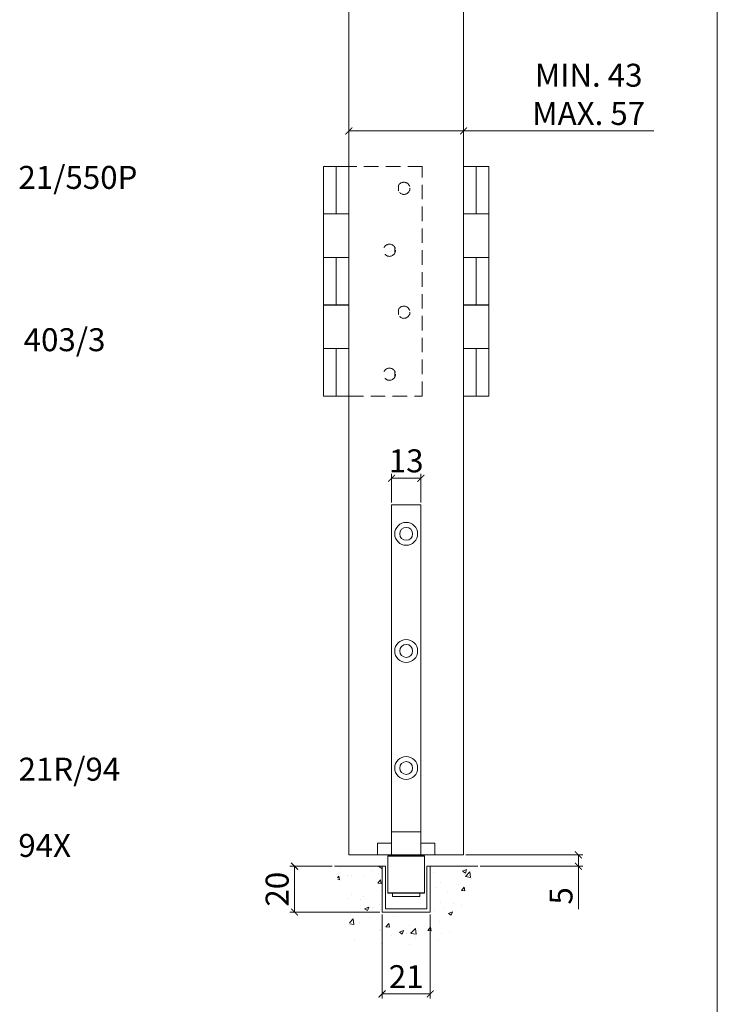
# Model space of a CAD drawing. Units: millimetres. Extents: x 5606 to 7023, y 93 to 1082.
# Drawn here: x 6719 to 7023, y 312 to 741 of the extents above; entities that cross this region are included whole.
import ezdxf

# ---------------------------------------------------------------- set-up
doc = ezdxf.new("R2010")
doc.units = ezdxf.units.MM
doc.linetypes.add('HIDDEN', pattern=[9.525, 6.35, -3.175])
doc.layers.get('0').update_dxf_attribs({"lineweight": 0})
doc.layers.get('Defpoints').update_dxf_attribs({"lineweight": 0})
for name, color, linetype, lineweight in [('Border', 7, 'Continuous', 0), ('Channel', 6, 'Continuous', 0), ('Dims', 7, 'Continuous', 0), ('Door', 4, 'Continuous', 0), ('Gear', 7, 'Continuous', 0), ('Hatching', 7, 'Continuous', 0), ('Notes', 7, 'Continuous', 0)]:
    doc.layers.add(name, color=color, linetype=linetype, lineweight=lineweight)
doc.styles.get("Standard").update_dxf_attribs({"font": 'ARIAL.TTF'})
doc.dimstyles.new('DIMSTYLE', dxfattribs={"dimtxt": 5.5, "dimasz": 3, "dimexe": 2, "dimexo": 1, "dimgap": 2.5, "dimtad": 1, "dimdec": 0, "dimrnd": 1e-08, "dimzin": 0, "dimdsep": 46, "dimtxsty": 'Standard', "dimblk": 'ARCHTICK', "dimcen": 0.09, "dimclrd": 7, "dimclre": 7, "dimclrt": 256, "dimadec": 0, "dimazin": 0, "dimtfac": 2, "dimtdec": 0, "dimtmove": 0, "dimatfit": 3, "dimfxl": 0, "dimtolj": 1, "dimtzin": 0, "dimlwd": 0, "dimlwe": 0, "dimarcsym": 0})

# ---------------------------------------------------------------- blocks, each defined once
blk = doc.blocks.new('_ArchTick')
at = {"color": 0, "linetype": 'ByBlock', "const_width": 0.15}
blk.add_lwpolyline([(-0.5, -0.5), (0.5, 0.5)], dxfattribs=at)
blk = doc.blocks.new('*D112')
at = {"layer": 'Defpoints', "color": 0}
for p in [(6911.94, 692.08), (6861.94, 376.78), (6911.94, 376.78)]:
    blk.add_point(p, dxfattribs=at)
at = {"layer": 'Dims', "color": 7, "lineweight": 0}
for p, q in [((6861.94, 692.08), (6911.94, 692.08)), ((6911.94, 692.08), (6994.9, 692.08))]:
    blk.add_line(p, q, dxfattribs=at)
at = {"layer": 'Dims', "color": 7, "lineweight": 0, "xscale": 3, "yscale": 3, "zscale": 3, "rotation": 180}
blk.add_blockref('_ArchTick', (6861.94, 692.08), dxfattribs=at)
at = {"layer": 'Dims', "color": 7, "lineweight": 0, "xscale": 3, "yscale": 3, "zscale": 3}
blk.add_blockref('_ArchTick', (6911.94, 692.08), dxfattribs=at)
at = {"layer": 'Dims', "insert": (6966.45, 708.02), "char_height": 10, "attachment_point": 5}
blk.add_mtext('\\A1;MIN. 43 \\PMAX. 57', dxfattribs=at)
blk = doc.blocks.new('94X Channel End')
at = {"color": 6}
for p, q in [((-21, -3), (-21, 37)), ((-21, 37), (-18, 37)), ((-18, 37), (-18, 0)), ((18, 0), (18, 37)), ((18, 37), (21, 37)), ((21, 37), (21, -3)), ((-18, 0), (18, 0)), ((21, -3), (-21, -3))]:
    blk.add_line(p, q, dxfattribs=at)
blk = doc.blocks.new('*D114')
at = {"layer": 'Defpoints', "color": 0}
for p in [(6911.94, 376.78), (6961.97, 376.78), (6918.23, 371.78)]:
    blk.add_point(p, dxfattribs=at)
at = {"layer": 'Dims', "color": 7, "lineweight": 0}
for p, q in [((6912.94, 376.78), (6963.97, 376.78)), ((6961.97, 376.78), (6961.97, 371.78)), ((6919.23, 371.78), (6963.97, 371.78)), ((6961.97, 371.78), (6961.97, 353.06))]:
    blk.add_line(p, q, dxfattribs=at)
at = {"layer": 'Dims', "color": 7, "lineweight": 0, "xscale": 3, "yscale": 3, "zscale": 3}
for p, rotation in [((6961.97, 376.78), 90), ((6961.97, 371.78), 270)]:
    blk.add_blockref('_ArchTick', p, dxfattribs=dict(at, rotation=rotation))
at = {"layer": 'Dims', "insert": (6954.39, 358.88), "char_height": 10, "attachment_point": 5, "rotation": 90}
blk.add_mtext('\\A1;5', dxfattribs=at)
blk = doc.blocks.new('*D115')
at = {"layer": 'Defpoints', "color": 0}
for p in [(6876.44, 351.78), (6897.44, 351.78), (6897.44, 316.16)]:
    blk.add_point(p, dxfattribs=at)
at = {"layer": 'Dims', "color": 7, "lineweight": 0}
for p, q in [((6876.44, 350.78), (6876.44, 314.16)), ((6897.44, 350.78), (6897.44, 314.16)), ((6876.44, 316.16), (6897.44, 316.16))]:
    blk.add_line(p, q, dxfattribs=at)
at = {"layer": 'Dims', "color": 7, "lineweight": 0, "xscale": 3, "yscale": 3, "zscale": 3, "rotation": 180}
blk.add_blockref('_ArchTick', (6876.44, 316.16), dxfattribs=at)
at = {"layer": 'Dims', "color": 7, "lineweight": 0, "xscale": 3, "yscale": 3, "zscale": 3}
blk.add_blockref('_ArchTick', (6897.44, 316.16), dxfattribs=at)
at = {"layer": 'Dims', "insert": (6886.94, 323.68), "char_height": 10, "attachment_point": 5}
blk.add_mtext('\\A1;21', dxfattribs=at)
blk = doc.blocks.new('*D120')
at = {"layer": 'Defpoints', "color": 0}
for p in [(6838.3, 371.78), (6855.64, 371.78), (6876.44, 351.78)]:
    blk.add_point(p, dxfattribs=at)
at = {"layer": 'Dims', "color": 7, "lineweight": 0}
for p, q in [((6854.64, 371.78), (6836.3, 371.78)), ((6838.3, 351.78), (6838.3, 371.78)), ((6875.44, 351.78), (6836.3, 351.78))]:
    blk.add_line(p, q, dxfattribs=at)
at = {"layer": 'Dims', "color": 7, "lineweight": 0, "xscale": 3, "yscale": 3, "zscale": 3}
for p, rotation in [((6838.3, 371.78), 90), ((6838.3, 351.78), 270)]:
    blk.add_blockref('_ArchTick', p, dxfattribs=dict(at, rotation=rotation))
at = {"layer": 'Dims', "insert": (6830.7, 361.78), "char_height": 10, "attachment_point": 5, "rotation": 90}
blk.add_mtext('\\A1;20', dxfattribs=at)
blk = doc.blocks.new('21N-94 Guide End')
at = {"color": 30, "lineweight": 0}
for p, q in [((-6.35, 26.7), (-6.35, 169.2)), ((-6.35, 169.2), (6.35, 169.2)), ((6.35, 26.7), (6.35, 169.2)), ((-6.35, 26.7), (6.35, 26.7)), ((-6.35, 26.7), (-6.35, 16.71)), ((6.35, 26.7), (6.35, 16.71)), ((-12.5, 21.73), (-12.5, 16.71)), ((-6.35, 21.73), (-12.5, 21.73)), ((12.5, 21.73), (6.35, 21.73)), ((12.5, 21.73), (12.5, 16.71)), ((-12.5, 16.7), (-12.5, 16.71)), ((-6.35, 16.71), (-12.5, 16.71)), ((-12.5, 16.7), (12.5, 16.7)), ((-7.82, 16.2), (-7.93, 16.1)), ((7.93, 16.1), (-7.93, 16.1)), ((-7.93, 16.1), (-7.93, 0.1)), ((-7.82, 16.2), (7.82, 16.2)), ((-5, 16.2), (-5, 16.7)), ((5, 16.2), (5, 16.7)), ((12.5, 16.71), (6.35, 16.71)), ((7.82, 16.2), (7.93, 16.1)), ((7.93, 16.1), (7.93, 0.1)), ((12.5, 16.7), (12.5, 16.71)), ((-7.93, 0.1), (7.93, 0.1)), ((-7.82, 0), (-7.93, 0.1)), ((7.82, 0), (-7.82, 0)), ((-6, -1.5), (-6, 0)), ((6, -1.5), (6, 0)), ((7.82, 0), (7.93, 0.1)), ((6, -1.5), (-6, -1.5))]:
    blk.add_line(p, q, dxfattribs=at)
for centre, radius in [((0, 156.5), 5), ((0, 156.5), 2.8), ((0, 105.5), 5), ((0, 105.5), 2.8), ((0, 54.5), 5), ((0, 54.5), 2.8)]:
    blk.add_circle(centre, radius, dxfattribs=at)
blk = doc.blocks.new('403 3 Side')
at = {"color": 212, "lineweight": 0}
for p, q in [((557.94, -1715.29), (563.44, -1715.29)), ((557.94, -1735.95), (557.94, -1715.29)), ((563.44, -1735.95), (563.44, -1715.29)), ((568.94, -1715.29), (563.44, -1715.29)), ((563.44, -1735.95), (557.94, -1735.95)), ((557.94, -1735.95), (563.44, -1735.95)), ((557.94, -1735.95), (557.94, -1754.97)), ((563.44, -1735.95), (568.94, -1735.95)), ((568.94, -1735.95), (568.94, -1754.95)), ((557.94, -1754.95), (563.44, -1754.95)), ((557.94, -1775.61), (557.94, -1754.95)), ((563.44, -1754.97), (557.94, -1754.97)), ((563.44, -1775.61), (563.44, -1754.95)), ((568.94, -1754.95), (563.44, -1754.95)), ((563.44, -1775.61), (557.94, -1775.61)), ((557.94, -1775.63), (568.94, -1775.63)), ((557.94, -1775.63), (557.94, -1794.63)), ((563.44, -1775.61), (568.94, -1775.61)), ((568.94, -1775.61), (568.94, -1794.61)), ((557.94, -1794.61), (563.44, -1794.61)), ((557.94, -1815.29), (557.94, -1794.61)), ((563.44, -1794.63), (557.94, -1794.63)), ((563.44, -1815.29), (563.44, -1794.61)), ((568.94, -1794.61), (563.44, -1794.61)), ((563.44, -1815.29), (557.94, -1815.29)), ((563.44, -1815.29), (568.94, -1815.29))]:
    blk.add_line(p, q, dxfattribs=at)
at = {"color": 212, "linetype": 'HIDDEN', "lineweight": 0}
for p, q in [((600.94, -1715.29), (568.94, -1715.29)), ((600.94, -1815.29), (600.94, -1715.29)), ((568.94, -1815.29), (600.94, -1815.29))]:
    blk.add_line(p, q, dxfattribs=at)
for centre in [(592.94, -1724.79), (586.64, -1751.79), (592.94, -1778.79), (586.64, -1805.79)]:
    blk.add_circle(centre, 2.65, dxfattribs=at)
for centre, start, end in [((586.64, -1724.79), 344.9335, 15.0665), ((592.94, -1751.79), 164.9335, 195.0665), ((586.64, -1778.79), 344.9335, 15.0665), ((592.94, -1805.79), 164.9335, 195.0665)]:
    blk.add_arc(centre, 4, start, end, dxfattribs=at)
blk = doc.blocks.new('*D129')
at = {"layer": 'Defpoints', "color": 0}
for p in [(6893.29, 540.77), (6880.59, 529.28), (6893.29, 529.28)]:
    blk.add_point(p, dxfattribs=at)
at = {"layer": 'Dims', "color": 7, "lineweight": 0}
for p, q in [((6880.59, 530.28), (6880.59, 542.77)), ((6880.59, 540.77), (6893.29, 540.77)), ((6893.29, 530.28), (6893.29, 542.77))]:
    blk.add_line(p, q, dxfattribs=at)
at = {"layer": 'Dims', "color": 7, "lineweight": 0, "xscale": 3, "yscale": 3, "zscale": 3, "rotation": 180}
blk.add_blockref('_ArchTick', (6880.59, 540.77), dxfattribs=at)
at = {"layer": 'Dims', "color": 7, "lineweight": 0, "xscale": 3, "yscale": 3, "zscale": 3}
blk.add_blockref('_ArchTick', (6893.29, 540.77), dxfattribs=at)
at = {"layer": 'Dims', "insert": (6886.94, 548.38), "char_height": 10, "attachment_point": 5}
blk.add_mtext('\\A1;13', dxfattribs=at)

msp = doc.modelspace()

# ---------------------------------------------------------------- hatches: boundary and pattern name
at = {"layer": 'Hatching'}
h = msp.add_hatch(dxfattribs=at)
h.set_pattern_fill('AR-CONC', color=256, scale=0.1, style=0)
h.set_pattern_definition([(50, (5207.135, -993.46), (18.21847, -1.59391), [1.905, -20.955]), (355, (5207.135, -993.46), (-3.52428, 19.10566), [1.524, -16.764]), (100.451, (5208.654, -993.593), (14.69425, 17.51167), [1.619, -17.809]), (46.1842, (5207.135, -988.38), (27.1079, -4.20423), [2.8575, -31.4325]), (96.6356, (5209.394, -988.73), (23.74042, 24.74256), [2.4285, -26.7135]), (351.184, (5207.135, -988.38), (23.74046, 24.7425), [2.286, -25.146]), (21, (5209.675, -989.65), (15.16149, -10.22655), [1.905, -20.955]), (326, (5209.675, -989.65), (6.1802, 18.4188), [1.524, -16.764]), (71.4514, (5210.939, -990.502), (21.34165, 8.19229), [1.619, -17.809]), (37.5, (5207.135, -993.46), (0.30886, 8.455504), [0, -16.5608, 0, -17.018, 0, -16.8275]), (7.5, (5207.135, -993.46), (6.681966, 10.018057), [0, -9.7028, 0, -16.1798, 0, -6.4135]), (327.5, (5201.471, -993.46), (13.55906, -0.572874), [0, -6.35, 0, -19.812, 0, -26.289]), (317.5, (5198.931, -993.46), (14.81292, 2.54265), [0, -8.255, 0, -13.1572, 0, -18.669])])
h.paths.add_polyline_path([(6918.23, 371.78), (6897.44, 371.78), (6897.44, 351.78), (6876.44, 351.78), (6876.44, 371.78), (6855.64, 371.78), (6864.89, 337.23), (6907.21, 337.23)])

# ---------------------------------------------------------------- linework, layer by layer
at = {"layer": 'Border'}
msp.add_line((7022.51, 1082.18), (7022.51, 93.43), dxfattribs=at)
at = {"layer": 'Door'}
for p, q in [((6861.94, 893.96), (6861.94, 376.78)), ((6911.94, 893.96), (6911.94, 376.78)), ((6911.94, 376.78), (6861.94, 376.78))]:
    msp.add_line(p, q, dxfattribs=at)
at = {"layer": 'Gear', "color": 212}
for p, q in [((6911.94, 676.59), (6917.44, 676.59)), ((6911.94, 676.59), (6911.94, 655.93)), ((6922.94, 676.59), (6917.44, 676.59)), ((6917.44, 655.93), (6917.44, 676.59)), ((6922.94, 655.93), (6922.94, 676.59)), ((6917.44, 655.93), (6911.94, 655.93)), ((6911.94, 655.93), (6911.94, 636.93)), ((6917.44, 655.93), (6922.94, 655.93)), ((6922.94, 655.93), (6917.44, 655.93)), ((6922.94, 655.93), (6922.94, 636.91)), ((6911.94, 636.93), (6917.44, 636.93)), ((6911.94, 636.93), (6911.94, 616.27)), ((6922.94, 636.93), (6917.44, 636.93)), ((6917.44, 616.27), (6917.44, 636.93)), ((6917.44, 636.91), (6922.94, 636.91)), ((6922.94, 616.27), (6922.94, 636.93)), ((6917.44, 616.27), (6911.94, 616.27)), ((6911.94, 616.27), (6911.94, 597.27)), ((6922.94, 616.25), (6911.94, 616.25)), ((6917.44, 616.27), (6922.94, 616.27)), ((6922.94, 616.25), (6922.94, 597.25)), ((6911.94, 597.27), (6917.44, 597.27)), ((6911.94, 597.27), (6911.94, 576.59)), ((6917.44, 576.59), (6917.44, 597.27)), ((6922.94, 597.27), (6917.44, 597.27)), ((6917.44, 597.25), (6922.94, 597.25)), ((6922.94, 576.59), (6922.94, 597.27)), ((6917.44, 576.59), (6911.94, 576.59)), ((6917.44, 576.59), (6922.94, 576.59))]:
    msp.add_line(p, q, dxfattribs=at)
at = {"layer": 'Hatching'}
for p, q in [((6876.44, 371.78), (6855.64, 371.78)), ((6918.23, 371.78), (6897.44, 371.78))]:
    msp.add_line(p, q, dxfattribs=at)

# ---------------------------------------------------------------- block references
at = {"layer": 'Channel', "xscale": 0.5, "yscale": 0.5, "zscale": 0.5}
msp.add_blockref('94X Channel End', (6886.94, 353.28), dxfattribs=at)
at = {"layer": 'Gear', "color": 250, "linetype": 'Continuous'}
msp.add_blockref('403 3 Side', (6293, 2391.89), dxfattribs=at)
at = {"layer": 'Gear'}
msp.add_blockref('21N-94 Guide End', (6886.94, 360.08), dxfattribs=at)

# ---------------------------------------------------------------- texts
at = {"layer": 'Notes', "char_height": 10, "width": 45.0779, "attachment_point": 1}
for s, insert in [('{\\fArial|b0|i0|c0|p34;21/550P}', (6717.97, 676.85)), ('{\\fArial|b0|i0|c0|p34;403/3}', (6720.26, 606.14)), ('{\\fArial|b0|i0|c0|p34;21R/94}', (6718.03, 419.08)), ('{\\fArial|b0|i0|c0|p34;94X}', (6717.92, 385.86))]:
    msp.add_mtext(s, dxfattribs=dict(at, insert=insert))

# ---------------------------------------------------------------- dimensions: what is measured, and where the dimension line sits
at = {"layer": 'Dims', "color": 250}
dim = msp.add_linear_dim(base=(6911.94, 692.08), p1=(6861.94, 376.78), p2=(6911.94, 376.78), text='MIN. 43 \\PMAX. 57', dimstyle='DIMSTYLE', override={"dimtxt": 10, "dimse1": 1, "dimse2": 1, "dimarcsym": 1}, dxfattribs=at)
dim.commit()
dim.dimension.update_dxf_attribs({"geometry": '*D112', "text_midpoint": (6966.45, 692.08), "dimtype": 160})
at = {"layer": 'Dims'}
dim = msp.add_linear_dim(base=(6893.29, 540.77), p1=(6880.59, 529.28), p2=(6893.29, 529.28), dimstyle='DIMSTYLE', override={"dimtxt": 10, "dimarcsym": 1}, dxfattribs=at)
dim.commit()
dim.dimension.update_dxf_attribs({"geometry": '*D129', "text_midpoint": (6886.94, 540.77), "dimtype": 160})
dim = msp.add_linear_dim(base=(6961.97, 376.78), p1=(6918.23, 371.78), p2=(6911.94, 376.78), angle=90, dimstyle='DIMSTYLE', override={"dimtxt": 10, "dimlfac": 1, "dimarcsym": 1}, dxfattribs=at)
dim.commit()
dim.dimension.update_dxf_attribs({"geometry": '*D114', "text_midpoint": (6961.97, 358.88), "dimtype": 160})
dim = msp.add_linear_dim(base=(6838.3, 371.78), p1=(6876.44, 351.78), p2=(6855.64, 371.78), angle=90, dimstyle='DIMSTYLE', override={"dimtxt": 10, "dimlfac": 1, "dimarcsym": 1}, dxfattribs=at)
dim.commit()
dim.dimension.update_dxf_attribs({"geometry": '*D120', "text_midpoint": (6830.7, 361.78)})
dim = msp.add_linear_dim(base=(6897.44, 316.16), p1=(6876.44, 351.78), p2=(6897.44, 351.78), dimstyle='DIMSTYLE', override={"dimtxt": 10, "dimlfac": 1, "dimarcsym": 1}, dxfattribs=at)
dim.commit()
dim.dimension.update_dxf_attribs({"geometry": '*D115', "text_midpoint": (6886.94, 323.68)})

doc.saveas('drawing.dxf')
